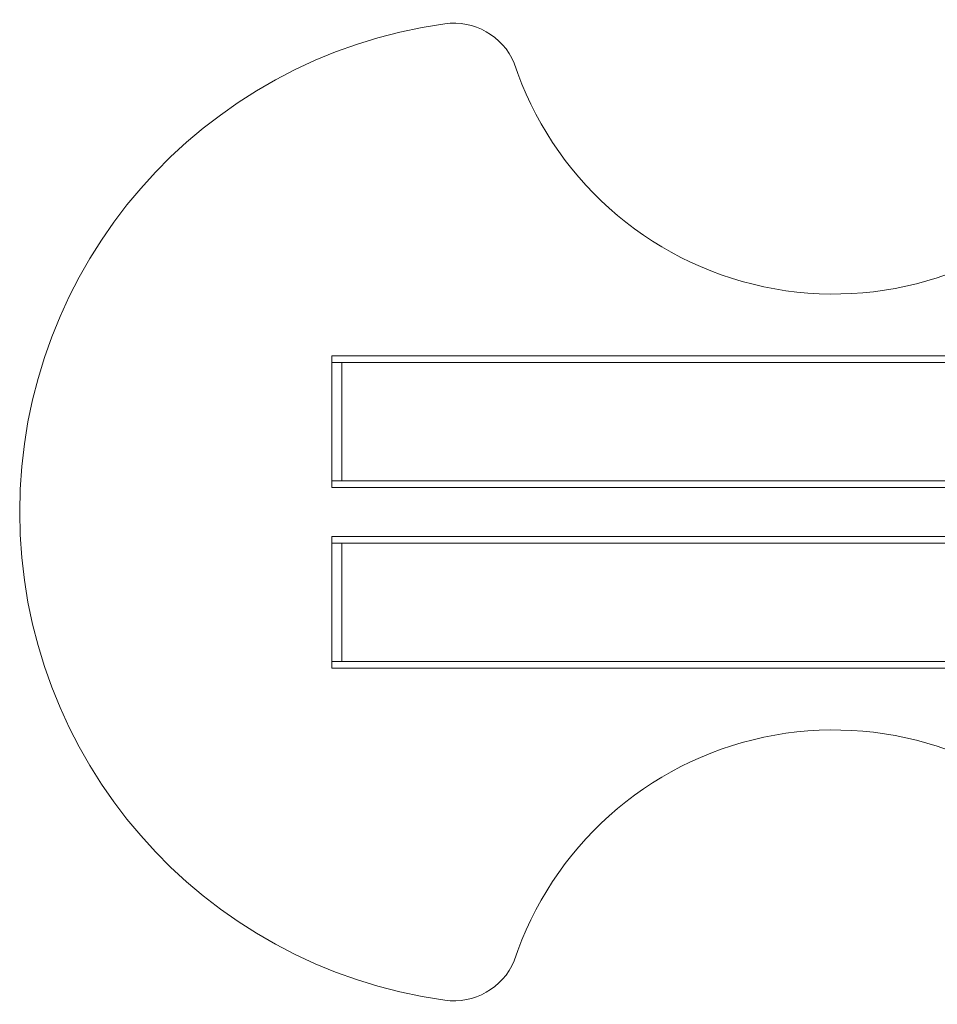
# Model space of a CAD drawing. Units: millimetres. Extents: x -2999 to 472, y -3814 to -1405.
# Drawn here: x -1700 to -1421, y -2759 to -2460 of the extents above; entities that cross this region are included whole.
import ezdxf

# ---------------------------------------------------------------- set-up
doc = ezdxf.new("R2010")
doc.units = ezdxf.units.MM

# ---------------------------------------------------------------- blocks, each defined once
blk = doc.blocks.new('A$Cc016ae8f')
at = {"color": 0, "linetype": 'Continuous', "lineweight": 0}
for p, q in [((-1605.14, -2561.95), (-1605.14, -2601.95)), ((-1605.14, -2561.95), (-795.14, -2561.95)), ((-1605.14, -2563.95), (-1602.14, -2563.95)), ((-795.14, -2563.95), (-1605.14, -2563.95)), ((-1602.14, -2563.95), (-1602.14, -2599.95)), ((-1605.14, -2599.95), (-1602.14, -2599.95)), ((-1605.14, -2599.95), (-795.14, -2599.95)), ((-1605.14, -2601.95), (-795.14, -2601.95)), ((-1605.14, -2616.95), (-1605.14, -2656.95)), ((-1605.14, -2616.95), (-795.14, -2616.95)), ((-1605.14, -2618.95), (-1602.14, -2618.95)), ((-795.14, -2618.95), (-1605.14, -2618.95)), ((-1602.14, -2618.95), (-1602.14, -2654.95)), ((-1602.14, -2654.95), (-1605.14, -2654.95)), ((-1605.14, -2654.95), (-795.14, -2654.95)), ((-1605.14, -2656.95), (-795.14, -2656.95))]:
    blk.add_line(p, q, dxfattribs=at)
at = {"color": 0, "linetype": 'Continuous', "lineweight": 0, "extrusion": (0, 0, -1)}
for centre, major_axis, start_param, end_param in [((-1568.04, -2480.69), (0, -20), 3.003468, 4.309033), ((-1452.45, -2440.8), (0, 102.33), 2.306544, 4.393932), ((-1452.45, -2778.1), (0, -102.33), 1.889253, 3.976641)]:
    blk.add_ellipse(centre, major_axis=major_axis, ratio=1, start_param=start_param, end_param=end_param, dxfattribs=at)
at = {"color": 0, "linetype": 'Continuous', "lineweight": 0}
for centre, major_axis, start_param, end_param in [((-1550.14, -2609.45), (0, -150), -3.003468, -0.138125), ((-1568.04, -2738.21), (0, -20), -0.138125, 1.16744)]:
    blk.add_ellipse(centre, major_axis=major_axis, ratio=1, start_param=start_param, end_param=end_param, dxfattribs=at)

msp = doc.modelspace()

# ---------------------------------------------------------------- block references
msp.add_blockref('A$Cc016ae8f', (0, 0))

doc.saveas('drawing.dxf')
